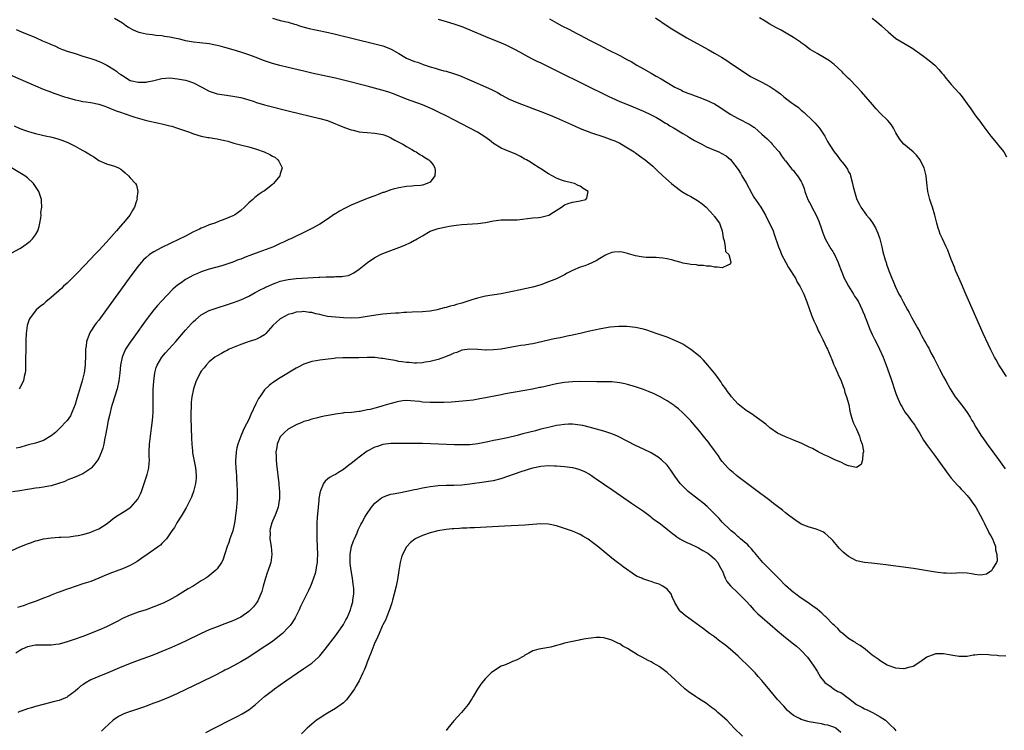
# Model space of a CAD drawing. Units: inches. Extents: x 2640000 to 2643000, y 1512000 to 1515000.
# Drawn here: x 2641333 to 2641582, y 1514430 to 1514611 of the extents above; entities that cross this region are included whole.
import ezdxf

# ---------------------------------------------------------------- set-up
doc = ezdxf.new("R2010")
doc.units = ezdxf.units.IN
doc.header["$MEASUREMENT"] = 0
doc.layers.add('LD26401512_10ft', color=113, linetype='Continuous')

msp = doc.modelspace()

# ---------------------------------------------------------------- linework, layer by layer
at = {"layer": 'LD26401512_10ft'}
for points, elevation in [([(2641329, 1514475.06), (2641333, 1514476.92), (2641335, 1514477.75), (2641335.95, 1514478.05), (2641337, 1514478.43), (2641337.48, 1514478.52), (2641339, 1514478.96), (2641341, 1514479.27), (2641343, 1514479.39), (2641343.4, 1514479.4), (2641345.51, 1514479.51), (2641347, 1514479.7), (2641347.83, 1514479.83), (2641349, 1514480.1), (2641350.53, 1514480.53), (2641351, 1514480.68), (2641351.78, 1514481), (2641352.63, 1514481.37), (2641353, 1514481.55), (2641353.93, 1514482.07), (2641355.11, 1514482.89), (2641357, 1514484.39), (2641357.91, 1514485), (2641359, 1514485.69), (2641359.87, 1514486.13), (2641361, 1514486.91), (2641361.12, 1514487), (2641362.91, 1514489), (2641363, 1514489.16), (2641363.59, 1514490.41), (2641363.84, 1514491), (2641364.55, 1514493), (2641365.22, 1514495), (2641365.27, 1514495.27), (2641365.7, 1514497), (2641365.81, 1514498.19), (2641365.83, 1514499), (2641365.8, 1514499.8), (2641365.79, 1514501), (2641365.87, 1514503), (2641366.1, 1514505), (2641366.38, 1514507), (2641366.62, 1514509), (2641366.78, 1514511), (2641366.8, 1514512.8), (2641366.82, 1514513.18), (2641366.78, 1514515), (2641366.79, 1514516.79), (2641366.96, 1514518.96), (2641367.22, 1514521), (2641367.6, 1514522.4), (2641367.79, 1514523), (2641368.97, 1514525), (2641369.9, 1514526.1), (2641372.51, 1514529), (2641375, 1514531.87), (2641376.48, 1514533.52), (2641377, 1514534.07), (2641377.49, 1514534.51), (2641379, 1514535.74), (2641381, 1514536.8), (2641381.49, 1514537), (2641383, 1514537.54), (2641385.62, 1514538.38), (2641387.12, 1514538.88), (2641389, 1514539.58), (2641391, 1514540.49), (2641392.64, 1514541.36), (2641393, 1514541.54), (2641393.92, 1514542.08), (2641395, 1514542.56), (2641395.28, 1514542.72), (2641395.96, 1514543), (2641397, 1514543.48), (2641397.74, 1514543.74), (2641399, 1514544.25), (2641400.61, 1514544.61), (2641401, 1514544.71), (2641403, 1514544.92), (2641408.75, 1514545.25), (2641409, 1514545.27), (2641410.67, 1514545.33), (2641411, 1514545.38), (2641412.63, 1514545.37), (2641413, 1514545.44), (2641414.56, 1514545.44), (2641415, 1514545.54), (2641416.26, 1514545.74), (2641417, 1514546.03), (2641417.65, 1514546.35), (2641419, 1514547.27), (2641421.07, 1514549), (2641423, 1514550.27), (2641423.46, 1514550.54), (2641424.36, 1514551), (2641425, 1514551.29), (2641427, 1514552.08), (2641429, 1514552.82), (2641430.58, 1514553.42), (2641431.97, 1514554.03), (2641433, 1514554.62), (2641433.26, 1514554.74), (2641433.65, 1514555), (2641435, 1514555.78), (2641437, 1514556.91), (2641437.22, 1514557), (2641439, 1514557.59), (2641441, 1514558.03), (2641441.83, 1514558.17), (2641443.55, 1514558.45), (2641445, 1514558.61), (2641449.09, 1514558.91), (2641451, 1514559.16), (2641453, 1514559.56), (2641455, 1514559.83), (2641455.8, 1514559.8), (2641459, 1514559.82), (2641463, 1514560.3), (2641464.4, 1514560.4), (2641465, 1514560.47), (2641467.02, 1514561), (2641468.22, 1514561.78), (2641470.27, 1514563), (2641471, 1514563.63), (2641471.92, 1514563.92), (2641473, 1514564.3), (2641474.56, 1514564.56), (2641475, 1514564.6), (2641476.39, 1514565), (2641476.66, 1514565.34), (2641476.99, 1514567), (2641475.77, 1514567.77), (2641475, 1514568.32), (2641474.51, 1514568.51), (2641473.55, 1514569), (2641472.8, 1514569.2), (2641471, 1514569.63), (2641469.96, 1514569.96), (2641469, 1514570.36), (2641467.89, 1514571), (2641467, 1514571.45), (2641465, 1514572.74), (2641464.61, 1514573), (2641463, 1514573.99), (2641462.4, 1514574.4), (2641461.4, 1514575), (2641461, 1514575.22), (2641459.88, 1514575.88), (2641459, 1514576.28), (2641458.53, 1514576.53), (2641457, 1514577.14), (2641455, 1514577.98), (2641453, 1514579.17), (2641451.99, 1514579.99), (2641450.86, 1514580.86), (2641449, 1514582.06), (2641443, 1514585.14), (2641441, 1514586.16), (2641439.3, 1514587), (2641437.76, 1514587.76), (2641436.39, 1514588.39), (2641435, 1514588.94), (2641431, 1514590.38), (2641427.72, 1514591.72), (2641426.24, 1514592.24), (2641424.7, 1514592.7), (2641421, 1514593.68), (2641415, 1514595.21), (2641413, 1514595.71), (2641411, 1514596.17), (2641407, 1514597.01), (2641405, 1514597.45), (2641401, 1514598.39), (2641398.92, 1514598.92), (2641397, 1514599.45), (2641395, 1514600.11), (2641392.67, 1514601), (2641391, 1514601.61), (2641389, 1514602.28), (2641387.1, 1514602.9), (2641385, 1514603.5), (2641383.79, 1514603.79), (2641383, 1514604.02), (2641382.16, 1514604.16), (2641381, 1514604.4), (2641378.66, 1514604.66), (2641377, 1514604.81), (2641375, 1514605.15), (2641373.55, 1514605.55), (2641372.19, 1514605.81), (2641371, 1514606.12), (2641369.71, 1514606.29), (2641369, 1514606.44), (2641367.44, 1514606.56), (2641366.66, 1514606.66), (2641365, 1514606.83), (2641364.24, 1514607), (2641363.25, 1514607.25), (2641363, 1514607.34), (2641361.85, 1514607.85), (2641360.56, 1514608.56), (2641359.88, 1514609), (2641359, 1514609.63), (2641357, 1514610.86)], 8620), ([(2641439, 1514610.62), (2641441, 1514610.1), (2641443, 1514609.51), (2641445, 1514608.79), (2641447, 1514607.97), (2641451, 1514606.28), (2641455, 1514604.65), (2641456.16, 1514604.16), (2641457, 1514603.77), (2641458.48, 1514603), (2641459.63, 1514602.37), (2641461, 1514601.59), (2641462.69, 1514600.69), (2641463, 1514600.56), (2641464.04, 1514600.04), (2641465, 1514599.59), (2641469.43, 1514597.43), (2641482.41, 1514591), (2641483, 1514590.72), (2641485, 1514589.82), (2641486.96, 1514589), (2641488.43, 1514588.43), (2641491, 1514587.33), (2641493, 1514586.38), (2641494.29, 1514585.71), (2641495.55, 1514585), (2641496.41, 1514584.41), (2641497, 1514584.12), (2641497.66, 1514583.66), (2641498.84, 1514583), (2641501, 1514581.66), (2641502.19, 1514581), (2641502.68, 1514580.68), (2641503.95, 1514579.95), (2641505, 1514579.39), (2641505.28, 1514579.28), (2641505.82, 1514579), (2641507, 1514578.34), (2641509, 1514577.47), (2641510.13, 1514577), (2641510.73, 1514576.73), (2641512, 1514576), (2641513.11, 1514575.11), (2641515, 1514572.6), (2641515.62, 1514571.62), (2641515.95, 1514571), (2641517, 1514569.17), (2641518.45, 1514566.45), (2641519, 1514565.54), (2641520.72, 1514563), (2641521.91, 1514561), (2641522.27, 1514560.27), (2641522.94, 1514559), (2641523.85, 1514557), (2641524.16, 1514556.16), (2641525.2, 1514553), (2641525.75, 1514551.75), (2641526.02, 1514551), (2641527.06, 1514549), (2641527.75, 1514547.75), (2641529.5, 1514545), (2641529.98, 1514543.98), (2641530.65, 1514543), (2641531.63, 1514541), (2641532.42, 1514539), (2641533.63, 1514535.63), (2641534.2, 1514534.2), (2641534.79, 1514533), (2641535.47, 1514531.47), (2641535.73, 1514531), (2641536.49, 1514529.51), (2641537, 1514528.41), (2641537.43, 1514527.43), (2641537.68, 1514527), (2641538.51, 1514525), (2641538.64, 1514524.64), (2641539, 1514523.77), (2641539.21, 1514523.21), (2641539.58, 1514522.42), (2641540.18, 1514521), (2641540.4, 1514520.4), (2641541, 1514519.24), (2641541.1, 1514519), (2641541.58, 1514517.58), (2641541.84, 1514517), (2641542.08, 1514516.08), (2641542.5, 1514515), (2641543.03, 1514513), (2641543.31, 1514511.31), (2641543.57, 1514510.43), (2641543.95, 1514509), (2641544.26, 1514508.26), (2641545, 1514506.79), (2641545.78, 1514505), (2641545.98, 1514503.98), (2641546.43, 1514503), (2641546.78, 1514501.22), (2641546.75, 1514501), (2641546.58, 1514500.58), (2641546.55, 1514499), (2641546.2, 1514497.8), (2641545, 1514497.05), (2641544.96, 1514497.04), (2641543, 1514497.49), (2641542.27, 1514497.73), (2641541, 1514498.39), (2641539.54, 1514499), (2641539.18, 1514499.18), (2641539, 1514499.23), (2641537.83, 1514499.83), (2641537, 1514500.17), (2641536.46, 1514500.46), (2641535.27, 1514501), (2641533.83, 1514501.83), (2641533, 1514502.24), (2641531.12, 1514503.12), (2641529.72, 1514503.72), (2641529, 1514503.97), (2641528.3, 1514504.3), (2641527, 1514504.8), (2641525, 1514505.79), (2641523, 1514507.14), (2641522.02, 1514508.02), (2641519, 1514510.25), (2641518.55, 1514510.55), (2641517, 1514511.53), (2641516.17, 1514512.17), (2641515, 1514513.12), (2641513.34, 1514515), (2641513, 1514515.43), (2641512.35, 1514516.35), (2641511.85, 1514517), (2641511, 1514518.2), (2641510.68, 1514518.68), (2641510.42, 1514519), (2641509.87, 1514519.87), (2641509, 1514520.92), (2641507.37, 1514523), (2641506.24, 1514524.24), (2641505.45, 1514525), (2641505, 1514525.4), (2641503, 1514526.99), (2641501, 1514528.29), (2641500.53, 1514528.53), (2641499.52, 1514529), (2641499, 1514529.26), (2641497, 1514530.05), (2641494.26, 1514531), (2641493.35, 1514531.35), (2641491.85, 1514531.85), (2641491, 1514532.11), (2641489, 1514532.55), (2641486.78, 1514532.78), (2641484.8, 1514532.8), (2641482.62, 1514532.62), (2641480.23, 1514532.22), (2641477, 1514531.5), (2641475.02, 1514531.02), (2641473.34, 1514530.66), (2641473, 1514530.58), (2641471.66, 1514530.34), (2641471, 1514530.17), (2641469.93, 1514529.93), (2641468.36, 1514529.64), (2641463, 1514528.37), (2641462.28, 1514528.28), (2641461, 1514528.05), (2641459.93, 1514527.93), (2641459, 1514527.79), (2641455, 1514527.04), (2641453, 1514526.83), (2641451.18, 1514526.82), (2641451, 1514526.8), (2641449.08, 1514526.92), (2641447, 1514527.03), (2641445, 1514526.76), (2641443.77, 1514526.23), (2641443, 1514526.01), (2641442.33, 1514525.67), (2641440.88, 1514525.12), (2641439, 1514524.45), (2641437, 1514523.93), (2641435.71, 1514523.71), (2641435, 1514523.58), (2641433.52, 1514523.52), (2641433, 1514523.46), (2641431.62, 1514523.62), (2641431, 1514523.62), (2641429.86, 1514523.86), (2641429, 1514523.94), (2641428.13, 1514524.13), (2641426.41, 1514524.41), (2641425, 1514524.68), (2641424.69, 1514524.69), (2641423, 1514524.91), (2641421, 1514524.95), (2641418.87, 1514524.87), (2641416.84, 1514524.84), (2641415, 1514524.85), (2641414.83, 1514524.83), (2641413, 1514524.72), (2641412.67, 1514524.67), (2641410.4, 1514524.4), (2641409, 1514524.26), (2641408.11, 1514524.11), (2641407, 1514523.95), (2641405, 1514523.27), (2641403.51, 1514522.49), (2641403, 1514522.2), (2641399, 1514519.76), (2641397, 1514518.49), (2641396.16, 1514517.84), (2641395, 1514516.73), (2641393.82, 1514515), (2641393.5, 1514514.5), (2641392.82, 1514513.18), (2641391.55, 1514510.45), (2641391, 1514509.19), (2641389.89, 1514507), (2641389.61, 1514506.39), (2641389.02, 1514505), (2641388.22, 1514503), (2641388, 1514502), (2641387.82, 1514501), (2641387.76, 1514499.76), (2641387.69, 1514499), (2641387.68, 1514498.32), (2641387.74, 1514497), (2641387.87, 1514495.87), (2641387.89, 1514495), (2641387.94, 1514494.06), (2641388.04, 1514493), (2641388.11, 1514491), (2641388.07, 1514489), (2641387.92, 1514487), (2641387.81, 1514486.19), (2641387.69, 1514485), (2641387.46, 1514483.46), (2641387.36, 1514482.64), (2641386.97, 1514481.03), (2641386.26, 1514479), (2641385.96, 1514478.04), (2641385.55, 1514477), (2641385, 1514475.21), (2641384.42, 1514473.58), (2641384.08, 1514473), (2641383, 1514471.37), (2641382.66, 1514471), (2641380.66, 1514469.34), (2641380.17, 1514469), (2641379, 1514468.31), (2641376.91, 1514467), (2641375.7, 1514466.3), (2641373.66, 1514465), (2641373, 1514464.6), (2641371, 1514463.48), (2641369.31, 1514462.69), (2641367, 1514461.75), (2641365, 1514461), (2641363, 1514460.36), (2641361, 1514459.67), (2641359, 1514458.77), (2641357.86, 1514458.14), (2641356.53, 1514457.47), (2641355, 1514456.71), (2641353, 1514455.83), (2641349, 1514454.26), (2641347, 1514453.52), (2641345, 1514452.85), (2641343, 1514452.31), (2641342.17, 1514452.17), (2641341, 1514452.02), (2641340.02, 1514452.02), (2641339, 1514452.04), (2641337, 1514452.03), (2641335.78, 1514451.78), (2641335, 1514451.59), (2641333.64, 1514451), (2641333.23, 1514450.77), (2641333, 1514450.67), (2641332, 1514450)], 8640), ([(2641397, 1514610.93), (2641399, 1514610.36), (2641401, 1514609.86), (2641402.58, 1514609.42), (2641403, 1514609.3), (2641403.91, 1514609), (2641404.75, 1514608.75), (2641406.29, 1514608.29), (2641407.92, 1514607.92), (2641411.25, 1514607.25), (2641413, 1514606.84), (2641423, 1514604.4), (2641425, 1514603.87), (2641425.66, 1514603.66), (2641427.08, 1514603.08), (2641429, 1514601.99), (2641430.53, 1514601), (2641431, 1514600.75), (2641433, 1514599.94), (2641433.73, 1514599.73), (2641435, 1514599.25), (2641435.2, 1514599.2), (2641435.68, 1514599), (2641437, 1514598.55), (2641438.22, 1514598.22), (2641439, 1514597.95), (2641440.41, 1514597.59), (2641441, 1514597.46), (2641442.92, 1514596.92), (2641444.38, 1514596.38), (2641447.53, 1514595), (2641451, 1514593.51), (2641452.73, 1514592.73), (2641454.05, 1514592.05), (2641455, 1514591.52), (2641457, 1514590.42), (2641459, 1514589.54), (2641463, 1514588.04), (2641465, 1514587.27), (2641467, 1514586.47), (2641469, 1514585.62), (2641473.59, 1514583.59), (2641475, 1514582.98), (2641477.86, 1514581.86), (2641481, 1514580.82), (2641483, 1514580.11), (2641483.79, 1514579.79), (2641485, 1514579.25), (2641485.47, 1514579), (2641487, 1514578.08), (2641488.64, 1514577), (2641488.85, 1514576.85), (2641489, 1514576.75), (2641490, 1514576), (2641491.49, 1514575), (2641493.38, 1514573.38), (2641493.8, 1514573), (2641494.42, 1514572.42), (2641495.89, 1514571), (2641498.13, 1514569), (2641498.61, 1514568.61), (2641500.75, 1514567), (2641502.17, 1514566.17), (2641503, 1514565.72), (2641504.71, 1514564.71), (2641505, 1514564.53), (2641505.88, 1514563.88), (2641506.88, 1514563), (2641508.78, 1514561), (2641508.85, 1514560.85), (2641509, 1514560.69), (2641509.71, 1514559.71), (2641510.26, 1514559), (2641510.44, 1514558.44), (2641510.96, 1514557), (2641511.21, 1514555.21), (2641511.26, 1514555), (2641511.44, 1514554.56), (2641511.73, 1514553), (2641511.8, 1514551.8), (2641512.63, 1514551), (2641513, 1514549.74), (2641513.16, 1514549), (2641513, 1514548.58), (2641512.36, 1514548.36), (2641511, 1514547.65), (2641509.8, 1514547.8), (2641509, 1514547.83), (2641508.04, 1514548.04), (2641507, 1514548.09), (2641506.27, 1514548.27), (2641505, 1514548.28), (2641504.42, 1514548.42), (2641503, 1514548.46), (2641502.59, 1514548.59), (2641501, 1514548.86), (2641500.58, 1514549), (2641499, 1514549.46), (2641498.43, 1514549.57), (2641497, 1514549.97), (2641495.93, 1514550.07), (2641495, 1514550.21), (2641494.25, 1514550.25), (2641491.71, 1514550.29), (2641491, 1514550.34), (2641490.45, 1514550.45), (2641489, 1514550.66), (2641487.22, 1514551.22), (2641487, 1514551.26), (2641485.61, 1514551.61), (2641485, 1514551.71), (2641483.61, 1514551.61), (2641483, 1514551.54), (2641481.76, 1514551), (2641481.26, 1514550.74), (2641481, 1514550.64), (2641480, 1514550), (2641479, 1514549.45), (2641477, 1514548.49), (2641476.19, 1514548.19), (2641475, 1514547.79), (2641473.07, 1514547), (2641471.73, 1514546.27), (2641471, 1514545.89), (2641469, 1514544.89), (2641467, 1514544.06), (2641465, 1514543.35), (2641463, 1514542.76), (2641461, 1514542.3), (2641459.89, 1514542.11), (2641459, 1514541.89), (2641458.23, 1514541.77), (2641457, 1514541.48), (2641456.58, 1514541.42), (2641455, 1514541.08), (2641451, 1514540.43), (2641449, 1514539.98), (2641447.52, 1514539.52), (2641445.99, 1514539), (2641445, 1514538.7), (2641443.65, 1514538.35), (2641443, 1514538.14), (2641442.06, 1514537.94), (2641441, 1514537.62), (2641440.49, 1514537.51), (2641439, 1514537.06), (2641438.72, 1514537), (2641437, 1514536.68), (2641435, 1514536.54), (2641432.44, 1514536.44), (2641431, 1514536.32), (2641430.3, 1514536.3), (2641429, 1514536.16), (2641428.17, 1514536.17), (2641427, 1514536.05), (2641426.03, 1514536.03), (2641425, 1514535.9), (2641423.77, 1514535.77), (2641421, 1514535.31), (2641419, 1514535.02), (2641417, 1514534.92), (2641415, 1514535), (2641413, 1514535.13), (2641411, 1514535.35), (2641409.65, 1514535.65), (2641409, 1514535.82), (2641408.01, 1514536.01), (2641407, 1514536.34), (2641406.33, 1514536.33), (2641405, 1514536.58), (2641404.47, 1514536.46), (2641403, 1514536.39), (2641402.11, 1514536.11), (2641401, 1514535.79), (2641399.15, 1514534.85), (2641399, 1514534.75), (2641397.13, 1514533), (2641395.37, 1514531), (2641395.19, 1514530.81), (2641395, 1514530.68), (2641393.96, 1514530.04), (2641393, 1514529.6), (2641392.56, 1514529.44), (2641391.14, 1514529), (2641389, 1514528.2), (2641386.07, 1514527), (2641385.39, 1514526.61), (2641385, 1514526.44), (2641384.09, 1514525.91), (2641383, 1514525.39), (2641382.41, 1514525), (2641381, 1514523.85), (2641380.22, 1514523), (2641379.69, 1514522.31), (2641379, 1514521.43), (2641378.73, 1514521), (2641378.49, 1514520.49), (2641377.72, 1514519), (2641377.5, 1514518.5), (2641377, 1514517), (2641376.59, 1514515), (2641376.43, 1514513.57), (2641376.4, 1514513), (2641376.41, 1514512.41), (2641376.36, 1514511), (2641376.36, 1514509.64), (2641376.51, 1514504.51), (2641376.59, 1514503), (2641376.75, 1514501.25), (2641376.78, 1514500.78), (2641377.07, 1514499.07), (2641377.5, 1514497), (2641377.7, 1514495), (2641377.67, 1514494.33), (2641377.55, 1514493), (2641377.04, 1514490.96), (2641376.5, 1514489.5), (2641375.15, 1514486.85), (2641375, 1514486.6), (2641374.1, 1514485), (2641372.83, 1514483), (2641372.17, 1514481.83), (2641371.56, 1514481), (2641370.17, 1514479), (2641369.63, 1514478.37), (2641369, 1514477.79), (2641368.62, 1514477.38), (2641368.15, 1514477), (2641367, 1514476.18), (2641365.28, 1514475), (2641363.96, 1514474.04), (2641362.76, 1514473.24), (2641361, 1514472.22), (2641359.65, 1514471.65), (2641359, 1514471.35), (2641355.82, 1514470.18), (2641354.41, 1514469.59), (2641353, 1514468.98), (2641351, 1514468.18), (2641349.82, 1514467.82), (2641349, 1514467.54), (2641347, 1514466.93), (2641345.58, 1514466.42), (2641345, 1514466.23), (2641343, 1514465.48), (2641342.64, 1514465.36), (2641341, 1514464.71), (2641340.49, 1514464.49), (2641339, 1514463.93), (2641337.18, 1514463.18), (2641336.68, 1514463), (2641335.4, 1514462.6), (2641334.12, 1514462.12), (2641333, 1514461.75), (2641332.45, 1514461.55)], 8630), ([(2641467.25, 1514610.75), (2641469, 1514609.75), (2641470.38, 1514609), (2641472.12, 1514608.12), (2641474.14, 1514607), (2641475, 1514606.58), (2641477.35, 1514605.35), (2641478, 1514605), (2641480.01, 1514604.01), (2641481.92, 1514603), (2641485, 1514601.44), (2641487, 1514600.38), (2641487.89, 1514599.89), (2641489.36, 1514599), (2641491, 1514598.08), (2641493, 1514596.97), (2641494.25, 1514596.25), (2641495.51, 1514595.51), (2641497, 1514594.57), (2641499, 1514593.4), (2641500.63, 1514592.63), (2641501, 1514592.44), (2641502.01, 1514592.01), (2641503, 1514591.66), (2641503.45, 1514591.45), (2641505.08, 1514590.92), (2641507, 1514590.12), (2641509, 1514589.18), (2641510.34, 1514588.34), (2641511, 1514587.96), (2641512.37, 1514587), (2641513, 1514586.61), (2641515, 1514585.46), (2641517.99, 1514583.99), (2641519, 1514583.3), (2641519.19, 1514583.19), (2641521, 1514581.55), (2641522.33, 1514580.33), (2641523, 1514579.62), (2641523.34, 1514579.34), (2641523.67, 1514579), (2641525, 1514577.46), (2641525.36, 1514577), (2641526, 1514576), (2641526.78, 1514575), (2641526.87, 1514574.87), (2641527, 1514574.73), (2641528.64, 1514572.64), (2641529, 1514572.32), (2641529.56, 1514571.56), (2641530.05, 1514571), (2641531, 1514569.5), (2641531.25, 1514569), (2641531.71, 1514567.71), (2641531.93, 1514567), (2641532.7, 1514565), (2641533.48, 1514563.48), (2641533.71, 1514563), (2641534.75, 1514561), (2641535.45, 1514559.45), (2641535.63, 1514559), (2641535.98, 1514558.02), (2641536.32, 1514557), (2641536.48, 1514556.48), (2641537.08, 1514555), (2641538.5, 1514552.5), (2641539, 1514551.75), (2641539.29, 1514551.29), (2641539.46, 1514551), (2641540.35, 1514549), (2641540.53, 1514548.53), (2641541.09, 1514547), (2641541.91, 1514545), (2641542.26, 1514544.26), (2641542.98, 1514542.98), (2641544.26, 1514541), (2641544.51, 1514540.51), (2641545, 1514539.79), (2641545.48, 1514539), (2641545.93, 1514538.07), (2641546.42, 1514537), (2641546.56, 1514536.56), (2641547, 1514535.63), (2641547.17, 1514535.17), (2641547.42, 1514534.58), (2641548.28, 1514532.28), (2641549, 1514530.78), (2641549.56, 1514529.56), (2641549.86, 1514529), (2641550.85, 1514527), (2641551.75, 1514525), (2641552.52, 1514523), (2641553.69, 1514519.69), (2641555, 1514515.84), (2641555.31, 1514515), (2641556.18, 1514513), (2641556.47, 1514512.47), (2641557, 1514511.56), (2641557.36, 1514511), (2641558.06, 1514510.06), (2641558.88, 1514509), (2641559.75, 1514507.75), (2641560.22, 1514507), (2641561, 1514505.65), (2641562, 1514504), (2641563, 1514502.58), (2641564.54, 1514500.54), (2641565, 1514499.83), (2641565.6, 1514499), (2641568.49, 1514495), (2641569, 1514494.34), (2641570.55, 1514492.55), (2641571, 1514492.12), (2641571.55, 1514491.55), (2641572.11, 1514491), (2641573, 1514490), (2641573.77, 1514489), (2641574.28, 1514488.28), (2641575, 1514487.33), (2641575.21, 1514487), (2641576.35, 1514485), (2641577, 1514483.72), (2641577.34, 1514483), (2641577.71, 1514482.29), (2641578.33, 1514481), (2641578.52, 1514480.52), (2641579, 1514479.75), (2641579.43, 1514479), (2641579.71, 1514478.29), (2641580.17, 1514477), (2641580.18, 1514476.18), (2641580.53, 1514475), (2641580.61, 1514473.39), (2641580.45, 1514473), (2641579.55, 1514471.55), (2641579.31, 1514471), (2641579.17, 1514470.83), (2641579, 1514470.75), (2641577.95, 1514470.05), (2641577, 1514469.85), (2641576.22, 1514469.78), (2641575, 1514469.91), (2641574.11, 1514470.11), (2641573, 1514470.27), (2641571, 1514470.34), (2641570.32, 1514470.32), (2641569, 1514470.22), (2641567.75, 1514470.25), (2641567, 1514470.31), (2641565, 1514470.57), (2641559.42, 1514471.42), (2641555, 1514472.06), (2641553, 1514472.33), (2641552.39, 1514472.39), (2641551, 1514472.56), (2641548.78, 1514472.78), (2641547, 1514472.97), (2641545, 1514473.43), (2641544.07, 1514473.93), (2641543, 1514474.47), (2641541.61, 1514475.61), (2641540.61, 1514476.61), (2641540.27, 1514477), (2641539, 1514478.54), (2641538.55, 1514479), (2641537.75, 1514479.75), (2641537, 1514480.39), (2641536.63, 1514480.63), (2641535.88, 1514481), (2641535, 1514481.36), (2641534.53, 1514481.47), (2641533, 1514481.91), (2641531, 1514482.71), (2641529.62, 1514483.62), (2641529, 1514484.01), (2641527.76, 1514485), (2641527, 1514485.57), (2641526.21, 1514486.21), (2641525, 1514487.13), (2641523.95, 1514487.95), (2641523, 1514488.65), (2641519.39, 1514491.39), (2641517, 1514493.14), (2641515, 1514494.65), (2641514.57, 1514495), (2641513.75, 1514495.75), (2641513, 1514496.4), (2641512.38, 1514497), (2641511, 1514498.55), (2641510.65, 1514499), (2641509.99, 1514499.99), (2641509, 1514501.32), (2641507.8, 1514503), (2641507.46, 1514503.46), (2641507, 1514504.04), (2641506.59, 1514504.59), (2641505, 1514506.6), (2641503.89, 1514507.89), (2641503, 1514508.89), (2641501, 1514510.93), (2641499.9, 1514511.9), (2641499, 1514512.6), (2641498.77, 1514512.77), (2641497, 1514513.92), (2641495.06, 1514515.06), (2641493.75, 1514515.75), (2641492.33, 1514516.33), (2641491, 1514516.81), (2641489, 1514517.46), (2641487, 1514518.08), (2641486.27, 1514518.27), (2641485, 1514518.53), (2641483, 1514518.73), (2641481, 1514518.77), (2641479.23, 1514518.77), (2641475, 1514518.82), (2641473, 1514518.79), (2641471, 1514518.6), (2641469, 1514518.23), (2641465, 1514517.35), (2641464.7, 1514517.3), (2641462.93, 1514516.93), (2641461, 1514516.57), (2641460.46, 1514516.46), (2641459, 1514516.24), (2641457, 1514515.87), (2641455.61, 1514515.61), (2641455, 1514515.46), (2641451, 1514514.69), (2641449.58, 1514514.42), (2641447.86, 1514514.14), (2641446.08, 1514513.92), (2641444.24, 1514513.76), (2641442.37, 1514513.63), (2641440.46, 1514513.54), (2641438.51, 1514513.49), (2641437, 1514513.51), (2641435, 1514513.64), (2641434.25, 1514513.75), (2641432.03, 1514513.97), (2641431, 1514514.01), (2641430.07, 1514513.93), (2641429, 1514513.79), (2641428.35, 1514513.65), (2641426.78, 1514513.22), (2641426.13, 1514513), (2641425, 1514512.68), (2641424.52, 1514512.52), (2641423, 1514512.12), (2641421.75, 1514511.75), (2641421, 1514511.63), (2641419.27, 1514511.27), (2641419, 1514511.26), (2641417.03, 1514511.03), (2641415.11, 1514510.89), (2641414.83, 1514510.83), (2641413, 1514510.61), (2641411.65, 1514510.35), (2641410.09, 1514510.09), (2641409, 1514509.82), (2641408.4, 1514509.6), (2641407, 1514509.33), (2641406.03, 1514509), (2641405, 1514508.68), (2641404.49, 1514508.49), (2641403, 1514507.84), (2641401, 1514506.78), (2641400.06, 1514505.94), (2641399.12, 1514505), (2641399, 1514504.83), (2641398.22, 1514503), (2641398.1, 1514502.1), (2641397.91, 1514501), (2641397.96, 1514499.96), (2641397.98, 1514499), (2641398.09, 1514497.91), (2641398.66, 1514493), (2641398.67, 1514492.67), (2641398.83, 1514491), (2641398.85, 1514489.15), (2641398.83, 1514489), (2641398.76, 1514488.77), (2641398.47, 1514487), (2641398.11, 1514486.11), (2641397.72, 1514485), (2641397, 1514483.42), (2641396.86, 1514483), (2641396.47, 1514481.53), (2641396.39, 1514481), (2641396.41, 1514480.41), (2641396.36, 1514479), (2641396.67, 1514477), (2641396.89, 1514475), (2641396.62, 1514473), (2641396.46, 1514472.46), (2641395.96, 1514471), (2641395.67, 1514470.33), (2641395.27, 1514469), (2641394.7, 1514467), (2641394.35, 1514465.65), (2641394.1, 1514465), (2641393.28, 1514463.28), (2641393.17, 1514463), (2641393, 1514462.76), (2641392.22, 1514461.78), (2641391.48, 1514461), (2641391, 1514460.54), (2641389, 1514459.15), (2641387, 1514458.18), (2641385, 1514457.42), (2641383, 1514456.71), (2641381, 1514455.93), (2641379, 1514455.01), (2641375, 1514453.08), (2641373, 1514452.14), (2641371.43, 1514451.43), (2641369, 1514450.41), (2641367.99, 1514450.01), (2641366.56, 1514449.44), (2641363, 1514448.16), (2641361, 1514447.39), (2641358.25, 1514446.25), (2641356.51, 1514445.49), (2641355.31, 1514445), (2641353, 1514444.1), (2641351, 1514443.22), (2641349.57, 1514442.43), (2641349, 1514442.01), (2641348.38, 1514441.62), (2641347.71, 1514441), (2641347, 1514440.41), (2641345.18, 1514439), (2641345, 1514438.88), (2641343, 1514438.05), (2641341.77, 1514437.77), (2641338.96, 1514437.04), (2641337, 1514436.48), (2641336.22, 1514436.22), (2641335, 1514435.92), (2641333.32, 1514435.32), (2641333, 1514435.24), (2641332.53, 1514435)], 8650), ([(2641494.1, 1514611), (2641497, 1514609), (2641498.21, 1514608.21), (2641499.45, 1514607.45), (2641501.97, 1514605.97), (2641507.42, 1514603), (2641509, 1514602.08), (2641510.81, 1514601), (2641512.15, 1514600.15), (2641513.36, 1514599.36), (2641517, 1514596.85), (2641518.16, 1514596.16), (2641519, 1514595.69), (2641520.31, 1514595), (2641521, 1514594.68), (2641523, 1514593.62), (2641524.59, 1514592.59), (2641525.74, 1514591.74), (2641526.58, 1514591), (2641528.48, 1514589.52), (2641529.17, 1514589), (2641530.27, 1514588.27), (2641531, 1514587.61), (2641531.34, 1514587.34), (2641531.7, 1514587), (2641533.86, 1514585), (2641534.41, 1514584.41), (2641535, 1514583.73), (2641535.66, 1514583), (2641536.95, 1514581), (2641537.67, 1514579.67), (2641538.07, 1514579), (2641539.33, 1514577), (2641540.08, 1514576.08), (2641540.89, 1514575), (2641541.87, 1514573.87), (2641542.68, 1514572.68), (2641543, 1514572), (2641543.35, 1514571.35), (2641543.48, 1514571), (2641544.01, 1514569), (2641544.16, 1514568.16), (2641544.45, 1514567), (2641545, 1514565.18), (2641545.07, 1514565), (2641545.72, 1514563.72), (2641546.12, 1514563), (2641547.54, 1514561), (2641548.22, 1514560.22), (2641549.04, 1514559.04), (2641549.79, 1514557.79), (2641550.41, 1514556.41), (2641550.88, 1514555), (2641551.41, 1514553), (2641551.69, 1514551.69), (2641552.3, 1514549.7), (2641552.47, 1514549), (2641552.6, 1514548.6), (2641553.12, 1514547.12), (2641553.91, 1514545), (2641554.25, 1514544.25), (2641554.75, 1514543), (2641555.76, 1514541), (2641556.22, 1514540.22), (2641556.83, 1514539), (2641557.94, 1514537), (2641558.34, 1514536.34), (2641559.02, 1514534.98), (2641560.14, 1514533), (2641560.47, 1514532.47), (2641561, 1514531.4), (2641561.15, 1514531.15), (2641561.48, 1514530.52), (2641562.34, 1514529), (2641562.59, 1514528.59), (2641563, 1514527.77), (2641563.29, 1514527.29), (2641563.87, 1514526.13), (2641564.66, 1514524.66), (2641565, 1514523.97), (2641565.34, 1514523.34), (2641566.01, 1514521.99), (2641567, 1514520.07), (2641567.59, 1514519), (2641568.74, 1514517), (2641570.03, 1514515), (2641571, 1514513.71), (2641572.2, 1514512.2), (2641573.03, 1514511.03), (2641573.79, 1514509.79), (2641574.23, 1514509), (2641574.52, 1514508.52), (2641575.24, 1514507.24), (2641576.68, 1514505), (2641577, 1514504.53), (2641578.08, 1514503), (2641581, 1514499.12), (2641582.69, 1514496.69)], 8660), ([(2641583, 1514520.11), (2641581.09, 1514523.09), (2641580.34, 1514524.34), (2641579.98, 1514525), (2641579, 1514526.88), (2641578.32, 1514528.31), (2641577.1, 1514531), (2641572.45, 1514541.55), (2641571.81, 1514543), (2641571.58, 1514543.58), (2641570.88, 1514545.12), (2641570.08, 1514547), (2641569.79, 1514547.79), (2641569.28, 1514549), (2641569, 1514549.8), (2641568.12, 1514552.12), (2641567.73, 1514553), (2641566.76, 1514555), (2641566.22, 1514556.22), (2641565.93, 1514557), (2641565.71, 1514557.71), (2641565.34, 1514559), (2641565, 1514560.3), (2641564.83, 1514561), (2641564.26, 1514563), (2641563.92, 1514563.92), (2641563.61, 1514565), (2641563.11, 1514567), (2641562.8, 1514569.2), (2641562.61, 1514571), (2641562.33, 1514572.33), (2641562.13, 1514573), (2641561.25, 1514574.75), (2641561.14, 1514575), (2641560.16, 1514576.16), (2641559.34, 1514577), (2641557, 1514578.99), (2641556.07, 1514580.07), (2641555.46, 1514581), (2641555, 1514581.89), (2641554.38, 1514583), (2641553.85, 1514583.85), (2641552.94, 1514584.94), (2641551, 1514586.84), (2641549.95, 1514587.95), (2641549.01, 1514589), (2641546.25, 1514592.25), (2641545, 1514593.59), (2641543.33, 1514595.33), (2641543, 1514595.64), (2641542.33, 1514596.33), (2641541.65, 1514597), (2641541.33, 1514597.33), (2641539.25, 1514599.25), (2641539, 1514599.42), (2641538.12, 1514600.12), (2641536.86, 1514600.86), (2641535, 1514601.94), (2641533.25, 1514603), (2641533, 1514603.18), (2641532, 1514604), (2641531, 1514604.69), (2641530.82, 1514604.82), (2641529, 1514606.04), (2641527.15, 1514607.15), (2641525.87, 1514607.87), (2641524.56, 1514608.56), (2641523, 1514609.41), (2641521.88, 1514610.12), (2641520.43, 1514611)], 8670), ([(2641549, 1514610.88), (2641550.07, 1514610.07), (2641551.3, 1514609), (2641552.19, 1514608.19), (2641553, 1514607.42), (2641555, 1514605.79), (2641557, 1514604.54), (2641557.99, 1514603.99), (2641559.23, 1514603.23), (2641559.57, 1514603), (2641561, 1514602), (2641562.34, 1514601), (2641563.83, 1514599.83), (2641564.85, 1514599), (2641565, 1514598.87), (2641565.89, 1514597.89), (2641566.64, 1514597), (2641566.79, 1514596.79), (2641567, 1514596.57), (2641567.67, 1514595.67), (2641568.2, 1514595), (2641569, 1514594.07), (2641570.02, 1514593), (2641571, 1514591.87), (2641571.42, 1514591.42), (2641571.75, 1514591), (2641573, 1514589.21), (2641573.94, 1514587.94), (2641575, 1514586.41), (2641576.46, 1514584.46), (2641577, 1514583.68), (2641577.31, 1514583.31), (2641577.49, 1514583), (2641579, 1514581.02), (2641579.92, 1514579.92), (2641580.74, 1514579), (2641581, 1514578.64), (2641582.35, 1514577), (2641583, 1514575.79)], 8680), ([(2641332.05, 1514608.05), (2641333.48, 1514607.48), (2641337, 1514606), (2641338.8, 1514605.2), (2641340.49, 1514604.49), (2641341, 1514604.23), (2641341.87, 1514603.87), (2641343, 1514603.34), (2641343.83, 1514603), (2641345, 1514602.55), (2641347, 1514601.92), (2641349, 1514601.32), (2641351, 1514600.68), (2641352.26, 1514600.26), (2641353.72, 1514599.72), (2641355.04, 1514599.04), (2641357, 1514597.8), (2641357.49, 1514597.49), (2641358.05, 1514597), (2641358.63, 1514596.63), (2641359, 1514596.35), (2641361, 1514595.15), (2641361.42, 1514595), (2641363, 1514594.68), (2641365, 1514594.71), (2641365.26, 1514594.74), (2641366.6, 1514595), (2641369, 1514595.62), (2641371, 1514595.77), (2641373, 1514595.58), (2641375, 1514595.18), (2641375.58, 1514595), (2641377, 1514594.5), (2641379, 1514593.5), (2641381, 1514592.43), (2641382.04, 1514592.04), (2641383, 1514591.74), (2641383.62, 1514591.62), (2641385.37, 1514591.37), (2641387, 1514591.17), (2641389, 1514590.82), (2641391, 1514590.26), (2641392.11, 1514589.89), (2641393, 1514589.57), (2641394.97, 1514588.97), (2641401.37, 1514587.37), (2641409, 1514585.49), (2641410.95, 1514584.95), (2641412.42, 1514584.42), (2641413, 1514584.14), (2641413.82, 1514583.82), (2641415.24, 1514583.24), (2641417, 1514582.63), (2641417.44, 1514582.56), (2641419, 1514582.15), (2641419.94, 1514582.06), (2641421, 1514581.91), (2641423, 1514581.76), (2641425, 1514581.4), (2641426.21, 1514581), (2641427, 1514580.61), (2641428.01, 1514580.01), (2641429, 1514579.53), (2641429.34, 1514579.34), (2641430.06, 1514579), (2641431, 1514578.37), (2641432.34, 1514577.66), (2641433, 1514577.25), (2641433.45, 1514577), (2641434.33, 1514576.33), (2641435, 1514576.05), (2641435.61, 1514575.61), (2641436.68, 1514575), (2641437, 1514574.7), (2641437.73, 1514573.73), (2641438.2, 1514573), (2641438.21, 1514572.22), (2641438.17, 1514571), (2641437, 1514569.39), (2641436.26, 1514569), (2641435, 1514568.6), (2641434.52, 1514568.52), (2641433, 1514568.41), (2641432.32, 1514568.32), (2641431, 1514568.22), (2641429, 1514567.93), (2641427.61, 1514567.61), (2641427, 1514567.45), (2641425.89, 1514567), (2641425.23, 1514566.77), (2641425, 1514566.72), (2641423.81, 1514566.19), (2641423, 1514565.93), (2641421.3, 1514565.3), (2641420.88, 1514565.12), (2641419, 1514564.39), (2641417, 1514563.52), (2641415.92, 1514563), (2641415.31, 1514562.69), (2641414.02, 1514561.98), (2641413, 1514561.35), (2641412.77, 1514561.23), (2641411, 1514560), (2641409, 1514558.73), (2641407, 1514557.61), (2641405, 1514556.61), (2641404.3, 1514556.3), (2641403, 1514555.67), (2641401.68, 1514555), (2641401.21, 1514554.79), (2641401, 1514554.72), (2641399.85, 1514554.15), (2641399, 1514553.8), (2641398.46, 1514553.54), (2641397.27, 1514553), (2641393.61, 1514551.61), (2641391.99, 1514551), (2641391.26, 1514550.74), (2641390.4, 1514550.4), (2641389, 1514549.88), (2641388.35, 1514549.65), (2641387, 1514549.12), (2641385, 1514548.44), (2641384.18, 1514548.18), (2641381, 1514547.27), (2641379, 1514546.61), (2641377.88, 1514546.12), (2641377, 1514545.75), (2641375, 1514544.68), (2641373.88, 1514543.88), (2641373, 1514543.27), (2641371.77, 1514542.23), (2641369, 1514539.29), (2641367.92, 1514538.08), (2641367, 1514537), (2641365, 1514534.43), (2641361.89, 1514530.11), (2641361, 1514528.82), (2641359.83, 1514527), (2641359.55, 1514526.45), (2641358.94, 1514525), (2641358.55, 1514523), (2641358.39, 1514521), (2641358.13, 1514519), (2641357.64, 1514517), (2641356.43, 1514513), (2641356.19, 1514512.19), (2641355.89, 1514511), (2641355.74, 1514510.26), (2641355.42, 1514509), (2641355.03, 1514507.03), (2641354.74, 1514505.26), (2641354.57, 1514504.57), (2641354.28, 1514503), (2641354.03, 1514501.97), (2641353.69, 1514501), (2641353, 1514499.45), (2641352.74, 1514499), (2641352.04, 1514497.96), (2641351.2, 1514497), (2641351, 1514496.79), (2641349, 1514495.46), (2641347.95, 1514495), (2641347, 1514494.6), (2641345.86, 1514494.14), (2641345, 1514493.81), (2641344.46, 1514493.54), (2641342.85, 1514493), (2641341, 1514492.43), (2641340.34, 1514492.34), (2641339, 1514492.06), (2641337.94, 1514491.94), (2641337, 1514491.78), (2641335.56, 1514491.56), (2641335, 1514491.45), (2641333, 1514491.13), (2641331.14, 1514490.86)], 8610), ([(2641330.53, 1514596.53), (2641337, 1514593.74), (2641338.93, 1514592.93), (2641340.38, 1514592.38), (2641341.85, 1514591.85), (2641344.34, 1514591), (2641345, 1514590.78), (2641347, 1514590.21), (2641347.99, 1514590.01), (2641349, 1514589.83), (2641349.74, 1514589.74), (2641351, 1514589.54), (2641353, 1514589.11), (2641354.59, 1514588.59), (2641355, 1514588.45), (2641356.02, 1514588.02), (2641357.46, 1514587.46), (2641358.75, 1514587), (2641359.17, 1514586.83), (2641362.19, 1514585.81), (2641365.08, 1514585), (2641368.27, 1514584.27), (2641369, 1514584.13), (2641371, 1514583.65), (2641371.51, 1514583.51), (2641373, 1514583.08), (2641376.01, 1514581.99), (2641377, 1514581.6), (2641379, 1514581), (2641380.66, 1514580.66), (2641381, 1514580.64), (2641382.39, 1514580.39), (2641383, 1514580.34), (2641384.11, 1514580.11), (2641385, 1514579.89), (2641385.73, 1514579.73), (2641387, 1514579.3), (2641387.25, 1514579.25), (2641388.25, 1514579), (2641389.28, 1514578.72), (2641391, 1514578.32), (2641393, 1514577.71), (2641394.95, 1514577), (2641396.37, 1514576.37), (2641397, 1514575.96), (2641397.65, 1514575.65), (2641398.41, 1514575), (2641398.67, 1514574.67), (2641399, 1514573.96), (2641399.51, 1514573), (2641399, 1514571.43), (2641398.89, 1514571), (2641397.25, 1514569), (2641397, 1514568.75), (2641395, 1514567.18), (2641394.7, 1514567), (2641393.69, 1514566.31), (2641392.56, 1514565.44), (2641392.03, 1514565), (2641391, 1514564.09), (2641389.91, 1514563), (2641389, 1514562.2), (2641388.34, 1514561.66), (2641387.39, 1514561), (2641387, 1514560.8), (2641385, 1514559.98), (2641383.37, 1514559.37), (2641382.43, 1514559), (2641381, 1514558.52), (2641379.93, 1514558.07), (2641379, 1514557.72), (2641378.52, 1514557.48), (2641377, 1514556.75), (2641375, 1514555.7), (2641373.21, 1514554.79), (2641369, 1514552.8), (2641367, 1514551.74), (2641365.9, 1514551), (2641365, 1514550.27), (2641364.35, 1514549.65), (2641363.77, 1514549), (2641363, 1514548.07), (2641362.17, 1514547), (2641360.69, 1514545), (2641355, 1514537.1), (2641353, 1514534.38), (2641352.4, 1514533.6), (2641351.96, 1514533), (2641351, 1514531.57), (2641350.65, 1514531), (2641350.5, 1514530.5), (2641349.91, 1514529), (2641349.83, 1514527.83), (2641349.68, 1514527), (2641349.69, 1514525.69), (2641349.64, 1514525), (2641349.59, 1514523.59), (2641349.54, 1514523), (2641349.28, 1514521), (2641348.83, 1514519), (2641348.43, 1514517.57), (2641347.5, 1514514.5), (2641347.02, 1514513), (2641346.23, 1514511), (2641345.82, 1514510.18), (2641345.01, 1514509), (2641343.08, 1514506.92), (2641342.05, 1514505.95), (2641340.94, 1514505.06), (2641339, 1514503.91), (2641337, 1514503.24), (2641335.24, 1514502.76), (2641334.61, 1514502.61), (2641333, 1514502.16), (2641332.06, 1514501.94)], 8600), ([(2641331.59, 1514583.59), (2641333, 1514582.93), (2641334.46, 1514582.46), (2641335, 1514582.24), (2641336.09, 1514581.91), (2641337, 1514581.67), (2641338.75, 1514581.25), (2641339.87, 1514581), (2641340.81, 1514580.81), (2641342.41, 1514580.41), (2641343.92, 1514579.92), (2641345.32, 1514579.32), (2641347, 1514578.47), (2641348.23, 1514577.77), (2641349, 1514577.37), (2641349.64, 1514577), (2641350.52, 1514576.52), (2641351, 1514576.16), (2641351.74, 1514575.74), (2641353, 1514574.86), (2641355, 1514573.96), (2641357, 1514573.41), (2641357.99, 1514573), (2641358.61, 1514572.61), (2641359, 1514572.32), (2641359.74, 1514571.74), (2641360.58, 1514571), (2641361, 1514570.49), (2641362.33, 1514569), (2641362.58, 1514568.58), (2641362.9, 1514567), (2641362.7, 1514565.3), (2641362.71, 1514565), (2641362.59, 1514564.59), (2641362.07, 1514563), (2641361.65, 1514562.35), (2641360.92, 1514561), (2641360.53, 1514560.53), (2641359.21, 1514559), (2641359.1, 1514558.9), (2641359, 1514558.8), (2641357.47, 1514557), (2641355, 1514554.19), (2641353, 1514552.05), (2641352, 1514551), (2641351, 1514549.92), (2641347.63, 1514546.37), (2641346.63, 1514545.37), (2641345, 1514543.8), (2641344.12, 1514543), (2641343.55, 1514542.45), (2641341, 1514540.17), (2641339.57, 1514539), (2641339, 1514538.48), (2641338.16, 1514537.84), (2641337.2, 1514537), (2641337, 1514536.76), (2641335.62, 1514535), (2641335.42, 1514534.58), (2641334.88, 1514533), (2641334.6, 1514531), (2641334.57, 1514529.43), (2641334.52, 1514528.52), (2641334.52, 1514527), (2641334.5, 1514526.5), (2641334.48, 1514525), (2641334.46, 1514524.46), (2641334.46, 1514523), (2641334.43, 1514521.57), (2641334.37, 1514521), (2641334.15, 1514520.15), (2641333.97, 1514519), (2641333, 1514517.25), (2641332.82, 1514517)], 8590), ([(2641331, 1514551.47), (2641333, 1514552.53), (2641333.73, 1514553), (2641335, 1514553.88), (2641335.63, 1514554.37), (2641336.26, 1514555), (2641337, 1514556.02), (2641337.57, 1514557), (2641337.9, 1514558.1), (2641338.12, 1514559), (2641338.36, 1514560.36), (2641338.4, 1514561), (2641338.37, 1514561.63), (2641338.57, 1514563), (2641338.55, 1514564.55), (2641338.51, 1514565), (2641338.28, 1514565.72), (2641337.82, 1514567), (2641337.46, 1514567.46), (2641336.47, 1514569), (2641335, 1514570.42), (2641334.27, 1514571), (2641333.48, 1514571.48), (2641330.9, 1514573)], 8580), ([(2641582.79, 1514449.21), (2641581, 1514449.33), (2641580.6, 1514449.4), (2641579, 1514449.5), (2641578.4, 1514449.6), (2641576.34, 1514449.66), (2641575, 1514449.5), (2641574.54, 1514449.46), (2641573, 1514449.18), (2641571, 1514449.12), (2641569.41, 1514449.41), (2641569, 1514449.47), (2641567, 1514449.85), (2641566.13, 1514449.87), (2641565, 1514449.81), (2641564.38, 1514449.62), (2641563, 1514449.11), (2641562.8, 1514449), (2641561, 1514447.71), (2641559.33, 1514446.67), (2641559, 1514446.57), (2641558.49, 1514446.49), (2641557, 1514446.06), (2641555.89, 1514446.11), (2641555, 1514446.2), (2641553, 1514446.86), (2641552.75, 1514447), (2641551, 1514448.05), (2641550.47, 1514448.47), (2641549, 1514449.53), (2641547.16, 1514451), (2641545.91, 1514451.91), (2641545, 1514452.48), (2641544.71, 1514452.71), (2641544.26, 1514453), (2641543, 1514453.75), (2641542.33, 1514454.33), (2641541.22, 1514455.22), (2641541, 1514455.37), (2641540.23, 1514456.23), (2641539.4, 1514457), (2641539, 1514457.35), (2641537.19, 1514459.19), (2641537, 1514459.34), (2641536.17, 1514460.17), (2641535, 1514461.13), (2641533.95, 1514461.95), (2641533, 1514462.6), (2641532.38, 1514463), (2641531, 1514463.98), (2641530.39, 1514464.39), (2641529.53, 1514465), (2641529, 1514465.41), (2641527, 1514467.15), (2641525.23, 1514469), (2641523, 1514471.24), (2641522.15, 1514472.15), (2641521.26, 1514473), (2641519.56, 1514475), (2641519.33, 1514475.33), (2641519, 1514475.67), (2641518.42, 1514476.42), (2641517.81, 1514477), (2641517.44, 1514477.44), (2641515.61, 1514479), (2641515.3, 1514479.3), (2641515, 1514479.52), (2641514.25, 1514480.25), (2641513.27, 1514481), (2641513, 1514481.23), (2641511, 1514483.24), (2641510.17, 1514484.17), (2641509.18, 1514485.18), (2641507.15, 1514487.15), (2641506.07, 1514488.07), (2641505, 1514488.92), (2641502.33, 1514491), (2641501.65, 1514491.65), (2641500.36, 1514493), (2641499, 1514494.87), (2641498.15, 1514496.15), (2641497.53, 1514497), (2641497, 1514497.61), (2641495.62, 1514499), (2641495.28, 1514499.28), (2641495, 1514499.5), (2641493, 1514500.75), (2641491, 1514501.73), (2641489, 1514502.67), (2641484.82, 1514504.82), (2641484.43, 1514505), (2641483, 1514505.58), (2641481, 1514506.23), (2641477.27, 1514507.27), (2641475.66, 1514507.66), (2641475, 1514507.8), (2641473, 1514508.03), (2641472.01, 1514508.01), (2641471, 1514507.95), (2641469.79, 1514507.79), (2641469, 1514507.66), (2641467.31, 1514507.31), (2641465, 1514506.73), (2641463.63, 1514506.37), (2641460.44, 1514505.56), (2641459, 1514505.18), (2641456.59, 1514504.59), (2641454.07, 1514504.07), (2641453, 1514503.87), (2641451.56, 1514503.56), (2641449.07, 1514503.07), (2641447, 1514502.83), (2641445, 1514502.78), (2641443.18, 1514502.82), (2641435, 1514503.1), (2641433, 1514503.15), (2641431, 1514503.16), (2641429, 1514503.15), (2641427, 1514503.1), (2641425, 1514502.87), (2641423.61, 1514502.39), (2641423, 1514502.24), (2641421, 1514501.16), (2641419, 1514499.66), (2641418.17, 1514499), (2641417, 1514498.04), (2641416.38, 1514497.62), (2641415, 1514496.55), (2641413.78, 1514495.78), (2641413, 1514495.31), (2641412.37, 1514495), (2641411.49, 1514494.51), (2641411, 1514494.07), (2641410.37, 1514493.63), (2641409.94, 1514493), (2641409.17, 1514491.17), (2641409.08, 1514491), (2641408.79, 1514489.21), (2641408.77, 1514488.77), (2641408.6, 1514487), (2641408.37, 1514484.37), (2641408.29, 1514483), (2641408.28, 1514481.72), (2641408.24, 1514481), (2641408.23, 1514480.23), (2641408.26, 1514479), (2641408.4, 1514475), (2641408.36, 1514473.64), (2641408.33, 1514473), (2641408.19, 1514472.19), (2641408.03, 1514471), (2641407.83, 1514470.17), (2641407.46, 1514469), (2641407, 1514467.8), (2641406.66, 1514467), (2641406.12, 1514465.88), (2641405.72, 1514465), (2641404.74, 1514463), (2641404.15, 1514461.85), (2641403.79, 1514461), (2641402.78, 1514459), (2641402.11, 1514457.89), (2641401.47, 1514457), (2641401, 1514456.47), (2641399.59, 1514455), (2641399.27, 1514454.73), (2641397.05, 1514453), (2641393.44, 1514450.56), (2641391, 1514449.01), (2641389, 1514447.84), (2641387, 1514446.75), (2641385.85, 1514446.15), (2641385, 1514445.68), (2641384.53, 1514445.47), (2641382.23, 1514444.23), (2641379, 1514442.68), (2641377, 1514441.77), (2641373, 1514439.82), (2641371.09, 1514438.91), (2641369.68, 1514438.32), (2641368.22, 1514437.78), (2641367, 1514437.3), (2641365, 1514436.55), (2641364.31, 1514436.31), (2641361.35, 1514435.35), (2641361, 1514435.25), (2641359.34, 1514434.66), (2641359, 1514434.45), (2641358.02, 1514433.98), (2641356.67, 1514433), (2641354.46, 1514431), (2641353.72, 1514430.28)], 8660), ([(2641380.13, 1514429.87), (2641382.27, 1514431), (2641386.74, 1514433.26), (2641388.05, 1514433.96), (2641389.34, 1514434.66), (2641391, 1514435.68), (2641392.73, 1514437), (2641394.98, 1514439), (2641397, 1514440.58), (2641397.58, 1514441), (2641400.43, 1514443), (2641403.37, 1514445), (2641405, 1514446.08), (2641407, 1514447.5), (2641408.71, 1514449), (2641409, 1514449.29), (2641410.41, 1514451), (2641411, 1514451.76), (2641412.38, 1514453.62), (2641413, 1514454.41), (2641413.44, 1514455), (2641414.83, 1514457), (2641415, 1514457.27), (2641415.58, 1514458.42), (2641415.92, 1514459), (2641416.79, 1514461), (2641417, 1514461.68), (2641417.28, 1514462.72), (2641417.37, 1514463), (2641417.41, 1514463.41), (2641417.63, 1514465), (2641417.64, 1514466.36), (2641417.59, 1514467), (2641417.49, 1514467.49), (2641417.34, 1514469), (2641417, 1514470.93), (2641416.74, 1514472.74), (2641416.72, 1514473), (2641416.71, 1514475), (2641417, 1514476.62), (2641417.08, 1514477), (2641417.57, 1514478.43), (2641417.8, 1514479), (2641418.46, 1514480.46), (2641418.67, 1514481), (2641418.74, 1514481.26), (2641419.4, 1514482.6), (2641419.65, 1514483), (2641420.43, 1514484.43), (2641420.82, 1514485.18), (2641422.13, 1514487), (2641423, 1514488), (2641424.66, 1514489.34), (2641425, 1514489.54), (2641426.04, 1514489.96), (2641427, 1514490.26), (2641427.6, 1514490.4), (2641429, 1514490.65), (2641431.04, 1514491.04), (2641433, 1514491.49), (2641433.6, 1514491.6), (2641435, 1514491.94), (2641436.09, 1514492.09), (2641437, 1514492.28), (2641438.39, 1514492.39), (2641439, 1514492.47), (2641441, 1514492.57), (2641443, 1514492.61), (2641445, 1514492.69), (2641447, 1514492.88), (2641450.62, 1514493.38), (2641452.34, 1514493.66), (2641453, 1514493.8), (2641455, 1514494.3), (2641460.02, 1514496.02), (2641463, 1514496.98), (2641465, 1514497.4), (2641467, 1514497.56), (2641468.5, 1514497.5), (2641469, 1514497.49), (2641471, 1514497.31), (2641473, 1514497.04), (2641474.65, 1514496.65), (2641476.08, 1514496.08), (2641477.35, 1514495.35), (2641477.88, 1514495), (2641478.52, 1514494.52), (2641479, 1514494.19), (2641480.89, 1514492.89), (2641483.29, 1514491.29), (2641488.01, 1514488.01), (2641489, 1514487.34), (2641491, 1514485.96), (2641492.7, 1514484.7), (2641493, 1514484.5), (2641493.82, 1514483.82), (2641494.98, 1514483), (2641497, 1514481.42), (2641497.57, 1514481), (2641498.34, 1514480.34), (2641499, 1514479.87), (2641499.49, 1514479.49), (2641500.27, 1514479), (2641501, 1514478.57), (2641502.01, 1514478.01), (2641503, 1514477.6), (2641504.77, 1514476.77), (2641505, 1514476.67), (2641506.04, 1514476.04), (2641507, 1514475.55), (2641507.31, 1514475.31), (2641507.78, 1514475), (2641509, 1514473.93), (2641509.87, 1514473), (2641510.22, 1514472.22), (2641510.9, 1514471), (2641510.92, 1514470.92), (2641511.68, 1514469), (2641512.16, 1514468.16), (2641513.05, 1514467.05), (2641515, 1514465.22), (2641516.13, 1514464.13), (2641517, 1514463.22), (2641518.05, 1514462.05), (2641519.01, 1514461), (2641520.01, 1514460.01), (2641521.06, 1514459.06), (2641525, 1514455.63), (2641527, 1514453.96), (2641529, 1514452.39), (2641529.76, 1514451.76), (2641530.63, 1514451), (2641531, 1514450.65), (2641532.54, 1514449), (2641533, 1514448.42), (2641533.59, 1514447.59), (2641534, 1514447), (2641535, 1514445.41), (2641535.91, 1514443.91), (2641536.62, 1514443), (2641537, 1514442.58), (2641538.55, 1514441.45), (2641539.13, 1514441), (2641540.29, 1514440.29), (2641541, 1514440.01), (2641541.61, 1514439.61), (2641542.36, 1514439), (2641543, 1514438.58), (2641545, 1514437.03), (2641546.31, 1514436.31), (2641547, 1514435.92), (2641547.67, 1514435.67), (2641549.04, 1514435), (2641551, 1514433.89), (2641552.35, 1514433), (2641552.67, 1514432.67), (2641553.71, 1514431.71), (2641554.44, 1514431), (2641555, 1514430.33)], 8670), ([(2641541, 1514429.89), (2641539.72, 1514431), (2641539.27, 1514431.27), (2641537.77, 1514431.77), (2641537, 1514431.87), (2641536.09, 1514432.09), (2641535, 1514432.26), (2641533, 1514432.64), (2641532.7, 1514432.7), (2641531, 1514433.17), (2641530.57, 1514433.43), (2641529, 1514434.25), (2641528.09, 1514435), (2641527.51, 1514435.51), (2641526.55, 1514436.55), (2641525, 1514438.28), (2641523, 1514440.62), (2641521.05, 1514443.05), (2641520.12, 1514444.12), (2641519.29, 1514445), (2641517, 1514447.28), (2641516.15, 1514448.15), (2641515, 1514449.26), (2641513, 1514451.03), (2641511.92, 1514451.92), (2641511, 1514452.63), (2641510.48, 1514453), (2641509, 1514454.12), (2641507.79, 1514455), (2641506.2, 1514456.2), (2641501.56, 1514459.56), (2641500.49, 1514460.49), (2641500.07, 1514461), (2641499, 1514462.85), (2641498.3, 1514464.3), (2641498.03, 1514465), (2641497, 1514466.2), (2641495.95, 1514467), (2641495, 1514467.47), (2641493.83, 1514467.83), (2641493, 1514468.19), (2641492.34, 1514468.34), (2641490.87, 1514468.87), (2641490.6, 1514469), (2641489.45, 1514469.45), (2641489, 1514469.72), (2641485.89, 1514471.89), (2641485, 1514472.6), (2641484.76, 1514472.76), (2641484.43, 1514473), (2641483, 1514474.11), (2641479.48, 1514477), (2641478.08, 1514478.08), (2641477, 1514478.86), (2641475.67, 1514479.67), (2641475, 1514480.04), (2641473, 1514480.9), (2641471, 1514481.62), (2641469, 1514482.25), (2641467, 1514482.67), (2641465, 1514482.75), (2641463, 1514482.63), (2641461, 1514482.48), (2641455.84, 1514482.16), (2641448.22, 1514481.78), (2641447, 1514481.74), (2641446.31, 1514481.69), (2641445, 1514481.65), (2641444.41, 1514481.59), (2641443, 1514481.53), (2641442.53, 1514481.47), (2641441, 1514481.35), (2641438.95, 1514481), (2641437, 1514480.47), (2641435, 1514479.82), (2641433.19, 1514479), (2641433.07, 1514478.93), (2641431.98, 1514478.02), (2641431, 1514476.97), (2641429.96, 1514475), (2641429.69, 1514474.31), (2641429.34, 1514473), (2641429, 1514470.95), (2641428.67, 1514468.67), (2641428.35, 1514467), (2641427.87, 1514465), (2641427.43, 1514463.43), (2641427.26, 1514462.74), (2641427, 1514462), (2641426.77, 1514461.23), (2641426.41, 1514460.41), (2641425.65, 1514458.35), (2641425, 1514457.2), (2641424.81, 1514456.81), (2641424.02, 1514455), (2641423.76, 1514454.24), (2641423.13, 1514453), (2641423, 1514452.71), (2641421.98, 1514450.02), (2641421.51, 1514449), (2641421, 1514447.74), (2641420.74, 1514447), (2641420.26, 1514445.74), (2641419.95, 1514445), (2641418.97, 1514443), (2641418.27, 1514441.73), (2641417.82, 1514441), (2641417, 1514439.75), (2641415.78, 1514438.22), (2641415, 1514437.43), (2641414.44, 1514437), (2641413, 1514435.97), (2641411, 1514434.81), (2641409.9, 1514434.1), (2641409, 1514433.57), (2641408.21, 1514433), (2641407, 1514432.04), (2641405.85, 1514431), (2641404.41, 1514429.59)], 8680), ([(2641516.11, 1514429), (2641514.04, 1514431), (2641512.14, 1514433), (2641509.89, 1514435), (2641509.41, 1514435.41), (2641509, 1514435.7), (2641508.28, 1514436.28), (2641507, 1514437.22), (2641505, 1514438.52), (2641504.22, 1514439), (2641502.32, 1514440.32), (2641501.53, 1514441), (2641499, 1514443.35), (2641498.12, 1514444.12), (2641497, 1514445.14), (2641495, 1514446.65), (2641494.43, 1514447), (2641493.51, 1514447.51), (2641493, 1514447.83), (2641492.19, 1514448.19), (2641490.67, 1514449), (2641489.55, 1514449.55), (2641487, 1514451.15), (2641485.8, 1514451.8), (2641485, 1514452.35), (2641484.52, 1514452.52), (2641483.68, 1514453), (2641483, 1514453.31), (2641482.53, 1514453.47), (2641481, 1514453.86), (2641480.02, 1514453.98), (2641479, 1514453.99), (2641477.8, 1514453.8), (2641477, 1514453.73), (2641476.38, 1514453.62), (2641475, 1514453.35), (2641474.69, 1514453.31), (2641473.03, 1514453), (2641471, 1514452.53), (2641470.29, 1514452.29), (2641469, 1514451.97), (2641467.56, 1514451.56), (2641465, 1514451.1), (2641464.54, 1514451), (2641463.31, 1514450.69), (2641463, 1514450.57), (2641461.99, 1514450.01), (2641461, 1514449.49), (2641460.72, 1514449.28), (2641460.19, 1514449), (2641459, 1514448.31), (2641457.88, 1514447.88), (2641457, 1514447.46), (2641455.83, 1514447), (2641455, 1514446.7), (2641453, 1514445.48), (2641452.43, 1514445), (2641451, 1514443.57), (2641450.48, 1514443), (2641449.85, 1514442.15), (2641449, 1514440.86), (2641447.89, 1514439), (2641447.53, 1514438.47), (2641446.58, 1514437), (2641444.96, 1514435), (2641443, 1514432.89), (2641441.43, 1514431), (2641441, 1514430.41)], 8690)]:
    msp.add_lwpolyline(points, dxfattribs=dict(at, elevation=elevation))

doc.saveas('drawing.dxf')
